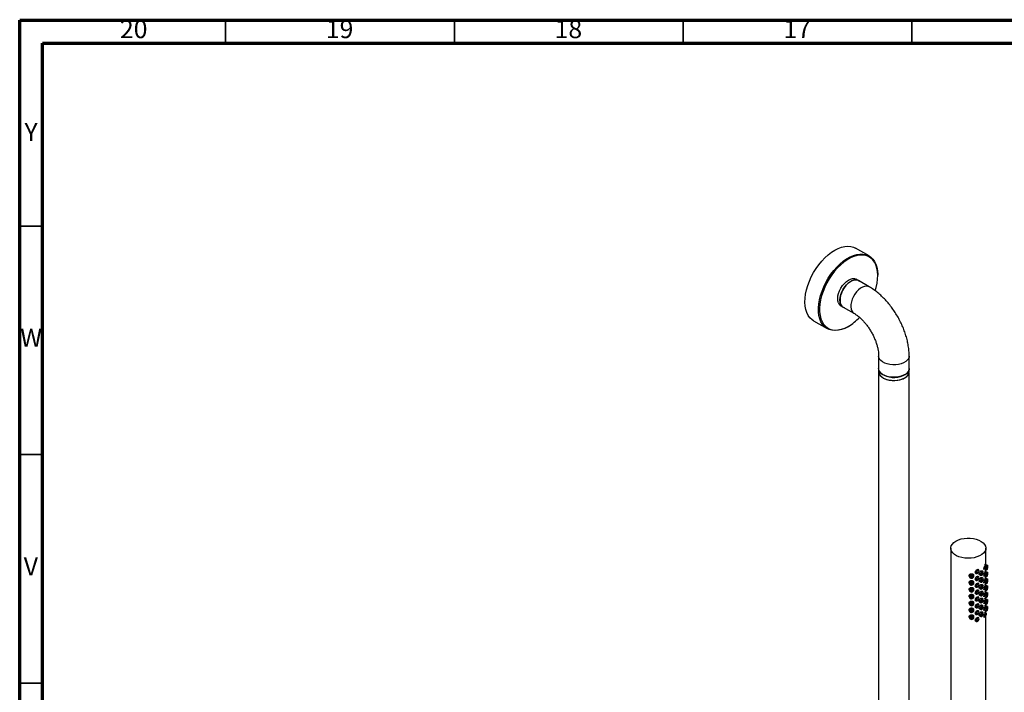
# Model space of a CAD drawing. Units: millimetres. Extents: x 5 to 995, y 5 to 995.
# Drawn here: x 5 to 220, y 848 to 995 of the extents above; entities that cross this region are included whole.
import ezdxf

# ---------------------------------------------------------------- set-up
doc = ezdxf.new("R2010")
doc.units = ezdxf.units.MM
doc.styles.add('SLDTEXTSTYLE0', font='TXT', dxfattribs={"width": 0.75})

msp = doc.modelspace()

# ---------------------------------------------------------------- linework, layer by layer
at = {"color": 5, "linetype": 'Continuous', "lineweight": 70}
for p, q in [((5, 5), (5, 995)), ((5, 995), (995, 995)), ((10, 10), (10, 990)), ((10, 990), (990, 990))]:
    msp.add_line(p, q, dxfattribs=at)
at = {"color": 5, "linetype": 'Continuous', "lineweight": 35}
for p, q in [((50, 990), (50, 995)), ((100, 990), (100, 995)), ((150, 990), (150, 995)), ((200, 990), (200, 995)), ((10, 950), (5, 950)), ((10, 900), (5, 900)), ((10, 850), (5, 850))]:
    msp.add_line(p, q, dxfattribs=at)
at = {"color": 7, "linetype": 'Continuous', "lineweight": 25}
for p, q in [((190.63, 943.45), (187.69, 945.15)), ((188.32, 938.09), (187.85, 938.36)), ((192.53, 939.12), (192.53, 939.25)), ((190.66, 936.7), (188.31, 938.06)), ((184.49, 932.53), (184.96, 932.26)), ((184.97, 932.28), (187.33, 930.92)), ((178.52, 929.27), (181.47, 927.57)), ((186.05, 928.03), (186.17, 928.1)), ((192.73, 921.56), (192.73, 918.84)), ((199.4, 918.84), (199.4, 921.56)), ((192.7, 918.84), (192.7, 918.16)), ((192.73, 917.89), (192.73, 843.25)), ((199.4, 843.25), (199.4, 917.89)), ((199.43, 918.16), (199.43, 918.84)), ((208.5, 879.54), (208.5, 833.27)), ((216.16, 875.92), (216.16, 879.54)), ((216.17, 875.92), (215.86, 876.01)), ((213.53, 873.51), (213.47, 873.72)), ((213.72, 874.26), (213.88, 874.08)), ((214.63, 874.75), (214.46, 874.93)), ((214.78, 873.74), (215.03, 873.6)), ((215.53, 874.47), (215.28, 874.61)), ((215.58, 875.05), (215.88, 874.96)), ((216.17, 874.42), (215.86, 874.51)), ((216.04, 874.85), (216.38, 874.82)), ((216.16, 874.42), (216.16, 874.84)), ((216.48, 875.81), (216.24, 875.84)), ((216.48, 874.32), (216.24, 874.34)), ((212.51, 873.43), (212.58, 873.22)), ((212.51, 871.93), (212.58, 871.72)), ((213.53, 872.01), (213.47, 872.22)), ((213.72, 872.77), (213.88, 872.59)), ((214.63, 873.25), (214.46, 873.44)), ((214.63, 871.76), (214.46, 871.94)), ((214.78, 872.25), (215.03, 872.1)), ((215.53, 872.97), (215.28, 873.11)), ((215.53, 871.47), (215.28, 871.62)), ((215.58, 873.56), (215.88, 873.46)), ((215.58, 872.06), (215.88, 871.97)), ((216.17, 872.92), (215.86, 873.02)), ((216.04, 873.36), (216.38, 873.32)), ((216.04, 871.86), (216.38, 871.83)), ((216.16, 872.93), (216.16, 873.34)), ((216.16, 871.43), (216.16, 871.85)), ((216.48, 872.82), (216.24, 872.85)), ((212.51, 870.43), (212.58, 870.23)), ((213.53, 870.52), (213.47, 870.72)), ((213.72, 871.27), (213.88, 871.09)), ((213.72, 869.77), (213.88, 869.59)), ((214.63, 870.26), (214.46, 870.44)), ((214.78, 870.75), (215.03, 870.61)), ((215.53, 869.98), (215.28, 870.12)), ((215.58, 870.56), (215.88, 870.47)), ((216.17, 871.43), (215.86, 871.52)), ((216.17, 869.93), (215.86, 870.02)), ((216.04, 870.36), (216.38, 870.33)), ((216.16, 869.93), (216.16, 870.35)), ((216.48, 871.32), (216.24, 871.35)), ((216.48, 869.83), (216.24, 869.85)), ((212.51, 868.94), (212.58, 868.73)), ((212.51, 867.44), (212.58, 867.23)), ((213.53, 869.02), (213.47, 869.23)), ((213.53, 867.52), (213.47, 867.73)), ((213.72, 868.28), (213.88, 868.09)), ((214.63, 868.76), (214.46, 868.95)), ((214.63, 867.27), (214.46, 867.45)), ((214.78, 869.25), (215.03, 869.11)), ((214.78, 867.76), (215.03, 867.61)), ((215.53, 868.48), (215.28, 868.62)), ((215.58, 869.07), (215.88, 868.97)), ((215.58, 867.57), (215.88, 867.48)), ((216.17, 868.43), (215.86, 868.53)), ((216.04, 868.87), (216.38, 868.83)), ((216.04, 867.37), (216.38, 867.33)), ((216.16, 868.44), (216.16, 868.85)), ((216.16, 866.94), (216.16, 867.36)), ((216.48, 868.33), (216.24, 868.35)), ((212.51, 865.94), (212.58, 865.73)), ((213.53, 866.03), (213.47, 866.23)), ((213.72, 866.78), (213.88, 866.6)), ((213.72, 865.28), (213.88, 865.1)), ((214.63, 865.77), (214.46, 865.95)), ((214.78, 866.26), (215.03, 866.12)), ((215.53, 866.98), (215.28, 867.12)), ((215.53, 865.48), (215.28, 865.63)), ((215.58, 866.07), (215.88, 865.98)), ((216.17, 866.94), (215.86, 867.03)), ((216.17, 865.44), (215.86, 865.53)), ((216.04, 865.87), (216.38, 865.84)), ((216.16, 865.44), (216.16, 865.86)), ((216.48, 866.83), (216.24, 866.86)), ((212.51, 864.44), (212.58, 864.24)), ((213.53, 864.53), (213.47, 864.74)), ((213.72, 863.79), (213.88, 863.6)), ((214.63, 864.27), (214.46, 864.46)), ((214.78, 864.76), (215.03, 864.62)), ((215.58, 864.57), (215.88, 864.48)), ((216.16, 833.27), (216.16, 864.79))]:
    msp.add_line(p, q, dxfattribs=at)
at = {"color": 7, "linetype": 'Continuous', "lineweight": 25, "flags": 128}
for points in [[(178.52, 929.27), (178.17, 929.51), (177.72, 929.94), (177.34, 930.46), (177.04, 931.06), (176.82, 931.75), (176.68, 932.51), (176.62, 933.33), (176.65, 934.2), (176.76, 935.11), (176.96, 936.04), (177.23, 937), (177.59, 937.95), (178.01, 938.9), (178.5, 939.82), (179.05, 940.71), (179.65, 941.55), (180.3, 942.34), (180.98, 943.06), (181.69, 943.7), (182.43, 944.26), (183.16, 944.73)], [(183.16, 944.73), (183.9, 945.1), (184.63, 945.37), (185.34, 945.53), (186.02, 945.58), (186.66, 945.52), (187.25, 945.36), (187.69, 945.15)], [(186.05, 928.03), (185.99, 927.99), (185.25, 927.62), (184.52, 927.36), (183.82, 927.2), (183.14, 927.14), (182.5, 927.2), (181.9, 927.37), (181.36, 927.64), (180.88, 928.01), (180.47, 928.48), (180.13, 929.05), (179.87, 929.7), (179.69, 930.42), (179.59, 931.21), (179.57, 932.06), (179.64, 932.95), (179.8, 933.87), (180.03, 934.82), (180.35, 935.77), (180.73, 936.72), (181.19, 937.66), (181.71, 938.57), (182.29, 939.44), (182.92, 940.25), (183.58, 941.01), (184.28, 941.69), (185, 942.29), (185.74, 942.81), (186.48, 943.23), (187.22, 943.55), (187.93, 943.76), (188.63, 943.87), (189.29, 943.87), (189.91, 943.75), (190.48, 943.53), (190.99, 943.21), (191.44, 942.79), (191.81, 942.27), (192.11, 941.66), (192.33, 940.98), (192.48, 940.22), (192.53, 939.4), (192.53, 939.25)], [(191.99, 935.83), (192.2, 936.59), (192.39, 937.51), (192.5, 938.4), (192.53, 939.26), (192.48, 940.06), (192.34, 940.81), (192.12, 941.48), (191.82, 942.08), (191.46, 942.59), (191.02, 943), (190.52, 943.32), (189.96, 943.54), (189.35, 943.65), (188.7, 943.65), (188.02, 943.54), (187.31, 943.33), (186.59, 943.02), (185.86, 942.61), (185.14, 942.1), (184.43, 941.51), (183.75, 940.84), (183.09, 940.1), (182.48, 939.3), (181.91, 938.44), (181.4, 937.55), (180.95, 936.63), (180.57, 935.7), (180.26, 934.76), (180.03, 933.83), (179.88, 932.93), (179.81, 932.05), (179.82, 931.22), (179.92, 930.44), (180.1, 929.73), (180.36, 929.1), (180.69, 928.54), (181.09, 928.08), (181.56, 927.71), (182.09, 927.45), (182.68, 927.28), (183.31, 927.23), (183.97, 927.28), (184.67, 927.44), (185.38, 927.7), (186.11, 928.06), (186.11, 928.06)], [(183.93, 933.21), (183.82, 933.64), (183.79, 934.15), (183.84, 934.7), (183.98, 935.28), (184.2, 935.86), (184.49, 936.43), (184.84, 936.96), (185.24, 937.44), (185.67, 937.85), (186.12, 938.17), (186.57, 938.39), (187.01, 938.5), (187.42, 938.51), (187.78, 938.4), (187.85, 938.36)], [(184.41, 932.93), (184.29, 933.37), (184.26, 933.88), (184.32, 934.43), (184.46, 935), (184.67, 935.59), (184.96, 936.16), (185.32, 936.69), (185.71, 937.17), (186.15, 937.57), (186.59, 937.89), (187.05, 938.11), (187.48, 938.23), (187.89, 938.23), (188.25, 938.13), (188.54, 937.92)], [(188.31, 938.06), (188.1, 938.15), (187.72, 938.21), (187.3, 938.17), (186.86, 938.01), (186.42, 937.75), (185.98, 937.4), (185.56, 936.97), (185.18, 936.47), (184.86, 935.93), (184.6, 935.35), (184.41, 934.78), (184.31, 934.21), (184.29, 933.68), (184.35, 933.21), (184.5, 932.8), (184.72, 932.48), (184.97, 932.28)], [(192.73, 919.11), (192.71, 918.99), (192.72, 918.62), (192.86, 918.26), (193.11, 917.92), (193.46, 917.61), (193.91, 917.35), (194.44, 917.14), (195.03, 916.99), (195.66, 916.91), (196.3, 916.9), (196.93, 916.96), (197.53, 917.09), (198.08, 917.28), (198.55, 917.53)], [(192.7, 918.16), (192.72, 917.94), (192.86, 917.58), (193.11, 917.24), (193.46, 916.93), (193.91, 916.67), (194.44, 916.46), (195.03, 916.31), (195.66, 916.23), (196.3, 916.22), (196.93, 916.28), (197.53, 916.41), (198.08, 916.6), (198.55, 916.85)], [(199.4, 918.84), (199.38, 918.61), (199.24, 918.26), (198.99, 917.92), (198.64, 917.62), (198.19, 917.36), (197.67, 917.15), (197.08, 917.01), (196.46, 916.93), (195.83, 916.92), (195.21, 916.98), (194.61, 917.11), (194.07, 917.3), (193.6, 917.55), (193.22, 917.84), (192.95, 918.17), (192.78, 918.52), (192.73, 918.84)], [(192.74, 918.09), (192.74, 918.03), (192.85, 917.67), (193.07, 917.32), (193.4, 917.01), (193.82, 916.74), (194.33, 916.52), (194.9, 916.36), (195.51, 916.26)], [(195.51, 916.26), (196.14, 916.24), (196.77, 916.28), (197.37, 916.39), (197.93, 916.57), (198.42, 916.8), (198.83, 917.08), (199.13, 917.4), (199.32, 917.75), (199.34, 917.79)], [(209.62, 881.11), (210.15, 881.36), (210.74, 881.56), (211.39, 881.69), (212.07, 881.75), (212.76, 881.74), (213.43, 881.66), (214.07, 881.52), (214.65, 881.31), (215.16, 881.04), (215.58, 880.72), (215.89, 880.37), (216.09, 879.99), (216.16, 879.59), (216.12, 879.2), (215.95, 878.81), (215.66, 878.45), (215.27, 878.13), (214.79, 877.85), (214.22, 877.62), (213.6, 877.46), (212.93, 877.36), (212.24, 877.33), (211.56, 877.38), (210.9, 877.49), (210.29, 877.67), (209.74, 877.91), (209.28, 878.2), (208.91, 878.54), (208.66, 878.91), (208.52, 879.3), (208.51, 879.69), (208.61, 880.09), (208.84, 880.46), (209.18, 880.8), (209.62, 881.11)], [(215.8, 875.18), (215.81, 875.36), (215.86, 875.55), (215.94, 875.72), (216.03, 875.85), (216.11, 875.92), (216.19, 875.91), (216.24, 875.83), (216.26, 875.7), (216.24, 875.52), (216.19, 875.33), (216.11, 875.16), (216.03, 875.03), (215.94, 874.96), (215.86, 874.97), (215.81, 875.05), (215.8, 875.18)], [(213.55, 873.42), (213.51, 873.57), (213.4, 873.69), (213.24, 873.76), (213.05, 873.77), (212.87, 873.72), (212.71, 873.62), (212.6, 873.48), (212.56, 873.32), (212.6, 873.16), (212.71, 873.04), (212.87, 872.97), (213.05, 872.96), (213.24, 873.01), (213.4, 873.11), (213.51, 873.26), (213.55, 873.42)], [(214.7, 874.55), (214.66, 874.7), (214.57, 874.8), (214.42, 874.85), (214.25, 874.83), (214.08, 874.74), (213.94, 874.61), (213.84, 874.45), (213.81, 874.28), (213.84, 874.14), (213.94, 874.03), (214.08, 873.99), (214.25, 874.01), (214.42, 874.09), (214.57, 874.22), (214.66, 874.38), (214.7, 874.55)], [(214.48, 874.48), (214.46, 874.56), (214.41, 874.61), (214.34, 874.63), (214.25, 874.62), (214.17, 874.58), (214.1, 874.51), (214.05, 874.43), (214.03, 874.35), (214.05, 874.28), (214.1, 874.23), (214.17, 874.2), (214.25, 874.21), (214.34, 874.25), (214.41, 874.32), (214.46, 874.4), (214.48, 874.48)], [(215.63, 874.24), (215.6, 874.38), (215.53, 874.47), (215.41, 874.49), (215.28, 874.44), (215.14, 874.33), (215.03, 874.18), (214.95, 874), (214.92, 873.83), (214.95, 873.69), (215.03, 873.6), (215.14, 873.58), (215.28, 873.63), (215.41, 873.73), (215.53, 873.89), (215.6, 874.07), (215.63, 874.24)], [(215.45, 874.14), (215.44, 874.21), (215.4, 874.25), (215.34, 874.26), (215.28, 874.24), (215.21, 874.18), (215.15, 874.11), (215.11, 874.02), (215.1, 873.93), (215.11, 873.86), (215.15, 873.82), (215.21, 873.81), (215.28, 873.83), (215.34, 873.88), (215.4, 873.96), (215.44, 874.05), (215.45, 874.14)], [(215.8, 873.69), (215.81, 873.86), (215.86, 874.05), (215.94, 874.22), (216.03, 874.35), (216.11, 874.42), (216.19, 874.41), (216.24, 874.34), (216.26, 874.2), (216.24, 874.02), (216.19, 873.84), (216.11, 873.66), (216.03, 873.53), (215.94, 873.47), (215.86, 873.47), (215.81, 873.55), (215.8, 873.69)], [(215.91, 875.31), (215.92, 875.4), (215.94, 875.49), (215.98, 875.58), (216.03, 875.64), (216.07, 875.68), (216.11, 875.67), (216.13, 875.64), (216.14, 875.57), (216.13, 875.48), (216.11, 875.39), (216.07, 875.3), (216.03, 875.24), (215.98, 875.2), (215.94, 875.21), (215.92, 875.24), (215.91, 875.31)], [(215.91, 873.81), (215.92, 873.9), (215.94, 874), (215.98, 874.08), (216.03, 874.15), (216.07, 874.18), (216.11, 874.18), (216.13, 874.14), (216.14, 874.07), (216.13, 873.98), (216.11, 873.89), (216.07, 873.8), (216.03, 873.74), (215.98, 873.71), (215.94, 873.71), (215.92, 873.75), (215.91, 873.81)], [(216.35, 875.03), (216.35, 875.21), (216.37, 875.4), (216.4, 875.58), (216.43, 875.72), (216.47, 875.8), (216.49, 875.81), (216.51, 875.74), (216.52, 875.6), (216.51, 875.42), (216.49, 875.23), (216.47, 875.05), (216.43, 874.91), (216.4, 874.83), (216.37, 874.83), (216.35, 874.9), (216.35, 875.03)], [(216.35, 873.54), (216.35, 873.71), (216.37, 873.91), (216.4, 874.09), (216.43, 874.23), (216.47, 874.31), (216.49, 874.31), (216.51, 874.24), (216.52, 874.1), (216.51, 873.93), (216.49, 873.73), (216.47, 873.55), (216.43, 873.41), (216.4, 873.33), (216.37, 873.33), (216.35, 873.4), (216.35, 873.54)], [(216.39, 875.17), (216.39, 875.26), (216.4, 875.36), (216.42, 875.45), (216.43, 875.52), (216.45, 875.56), (216.46, 875.56), (216.47, 875.53), (216.48, 875.46), (216.47, 875.37), (216.46, 875.27), (216.45, 875.18), (216.43, 875.11), (216.42, 875.07), (216.4, 875.07), (216.39, 875.11), (216.39, 875.17)], [(216.39, 873.68), (216.39, 873.77), (216.4, 873.86), (216.42, 873.95), (216.43, 874.02), (216.45, 874.06), (216.46, 874.06), (216.47, 874.03), (216.48, 873.96), (216.47, 873.87), (216.46, 873.78), (216.45, 873.69), (216.43, 873.62), (216.42, 873.58), (216.4, 873.57), (216.39, 873.61), (216.39, 873.68)], [(213.55, 871.92), (213.51, 872.07), (213.4, 872.19), (213.24, 872.26), (213.05, 872.28), (212.87, 872.23), (212.71, 872.12), (212.6, 871.98), (212.56, 871.82), (212.6, 871.67), (212.71, 871.54), (212.87, 871.47), (213.05, 871.46), (213.24, 871.51), (213.4, 871.62), (213.51, 871.76), (213.55, 871.92)], [(213.3, 873.39), (213.28, 873.47), (213.23, 873.53), (213.15, 873.56), (213.05, 873.57), (212.96, 873.54), (212.88, 873.49), (212.83, 873.42), (212.81, 873.34), (212.83, 873.26), (212.88, 873.2), (212.96, 873.17), (213.05, 873.16), (213.15, 873.19), (213.23, 873.24), (213.28, 873.31), (213.3, 873.39)], [(213.3, 871.89), (213.28, 871.97), (213.23, 872.03), (213.15, 872.07), (213.05, 872.07), (212.96, 872.05), (212.88, 871.99), (212.83, 871.92), (212.81, 871.84), (212.83, 871.77), (212.88, 871.71), (212.96, 871.67), (213.05, 871.66), (213.15, 871.69), (213.23, 871.74), (213.28, 871.81), (213.3, 871.89)], [(214.7, 873.05), (214.66, 873.2), (214.57, 873.3), (214.42, 873.35), (214.25, 873.33), (214.08, 873.25), (213.94, 873.11), (213.84, 872.95), (213.81, 872.79), (213.84, 872.64), (213.94, 872.54), (214.08, 872.49), (214.25, 872.51), (214.42, 872.59), (214.57, 872.73), (214.66, 872.89), (214.7, 873.05)], [(214.7, 871.56), (214.66, 871.7), (214.57, 871.81), (214.42, 871.85), (214.25, 871.83), (214.08, 871.75), (213.94, 871.62), (213.84, 871.46), (213.81, 871.29), (213.84, 871.14), (213.94, 871.04), (214.08, 870.99), (214.25, 871.01), (214.42, 871.1), (214.57, 871.23), (214.66, 871.39), (214.7, 871.56)], [(214.48, 872.99), (214.46, 873.06), (214.41, 873.11), (214.34, 873.13), (214.25, 873.12), (214.17, 873.08), (214.1, 873.02), (214.05, 872.94), (214.03, 872.85), (214.05, 872.78), (214.1, 872.73), (214.17, 872.71), (214.25, 872.72), (214.34, 872.76), (214.41, 872.82), (214.46, 872.9), (214.48, 872.99)], [(214.48, 871.49), (214.46, 871.56), (214.41, 871.61), (214.34, 871.64), (214.25, 871.63), (214.17, 871.59), (214.1, 871.52), (214.05, 871.44), (214.03, 871.36), (214.05, 871.28), (214.1, 871.23), (214.17, 871.21), (214.25, 871.22), (214.34, 871.26), (214.41, 871.33), (214.46, 871.41), (214.48, 871.49)], [(215.63, 872.74), (215.6, 872.88), (215.53, 872.97), (215.41, 872.99), (215.28, 872.94), (215.14, 872.84), (215.03, 872.68), (214.95, 872.5), (214.92, 872.33), (214.95, 872.19), (215.03, 872.1), (215.14, 872.08), (215.28, 872.13), (215.41, 872.24), (215.53, 872.39), (215.6, 872.57), (215.63, 872.74)], [(215.45, 872.64), (215.44, 872.71), (215.4, 872.75), (215.34, 872.76), (215.28, 872.74), (215.21, 872.69), (215.15, 872.61), (215.11, 872.52), (215.1, 872.43), (215.11, 872.36), (215.15, 872.32), (215.21, 872.31), (215.28, 872.33), (215.34, 872.39), (215.4, 872.46), (215.44, 872.55), (215.45, 872.64)], [(215.8, 872.19), (215.81, 872.37), (215.86, 872.55), (215.94, 872.73), (216.03, 872.85), (216.11, 872.92), (216.19, 872.92), (216.24, 872.84), (216.26, 872.7), (216.24, 872.53), (216.19, 872.34), (216.11, 872.17), (216.03, 872.04), (215.94, 871.97), (215.86, 871.98), (215.81, 872.05), (215.8, 872.19)], [(215.91, 872.32), (215.92, 872.41), (215.94, 872.5), (215.98, 872.59), (216.03, 872.65), (216.07, 872.68), (216.11, 872.68), (216.13, 872.64), (216.14, 872.57), (216.13, 872.49), (216.11, 872.39), (216.07, 872.31), (216.03, 872.24), (215.98, 872.21), (215.94, 872.21), (215.92, 872.25), (215.91, 872.32)], [(216.35, 872.04), (216.35, 872.22), (216.37, 872.41), (216.4, 872.59), (216.43, 872.73), (216.47, 872.81), (216.49, 872.81), (216.51, 872.74), (216.52, 872.61), (216.51, 872.43), (216.49, 872.23), (216.47, 872.05), (216.43, 871.91), (216.4, 871.84), (216.37, 871.83), (216.35, 871.9), (216.35, 872.04)], [(216.39, 872.18), (216.39, 872.27), (216.4, 872.37), (216.42, 872.46), (216.43, 872.53), (216.45, 872.57), (216.46, 872.57), (216.47, 872.53), (216.48, 872.46), (216.47, 872.38), (216.46, 872.28), (216.45, 872.19), (216.43, 872.12), (216.42, 872.08), (216.4, 872.08), (216.39, 872.11), (216.39, 872.18)], [(213.55, 870.42), (213.51, 870.57), (213.4, 870.7), (213.24, 870.77), (213.05, 870.78), (212.87, 870.73), (212.71, 870.62), (212.6, 870.48), (212.56, 870.32), (212.6, 870.17), (212.71, 870.05), (212.87, 869.97), (213.05, 869.96), (213.24, 870.01), (213.4, 870.12), (213.51, 870.26), (213.55, 870.42)], [(213.3, 870.4), (213.28, 870.47), (213.23, 870.53), (213.15, 870.57), (213.05, 870.58), (212.96, 870.55), (212.88, 870.5), (212.83, 870.43), (212.81, 870.35), (212.83, 870.27), (212.88, 870.21), (212.96, 870.17), (213.05, 870.17), (213.15, 870.19), (213.23, 870.24), (213.28, 870.32), (213.3, 870.4)], [(214.7, 870.06), (214.66, 870.21), (214.57, 870.31), (214.42, 870.35), (214.25, 870.33), (214.08, 870.25), (213.94, 870.12), (213.84, 869.96), (213.81, 869.79), (213.84, 869.65), (213.94, 869.54), (214.08, 869.5), (214.25, 869.52), (214.42, 869.6), (214.57, 869.73), (214.66, 869.89), (214.7, 870.06)], [(214.48, 869.99), (214.46, 870.07), (214.41, 870.12), (214.34, 870.14), (214.25, 870.13), (214.17, 870.09), (214.1, 870.02), (214.05, 869.94), (214.03, 869.86), (214.05, 869.79), (214.1, 869.73), (214.17, 869.71), (214.25, 869.72), (214.34, 869.76), (214.41, 869.83), (214.46, 869.91), (214.48, 869.99)], [(215.63, 871.24), (215.6, 871.38), (215.53, 871.47), (215.41, 871.49), (215.28, 871.45), (215.14, 871.34), (215.03, 871.18), (214.95, 871.01), (214.92, 870.84), (214.95, 870.69), (215.03, 870.61), (215.14, 870.58), (215.28, 870.63), (215.41, 870.74), (215.53, 870.89), (215.6, 871.07), (215.63, 871.24)], [(215.63, 869.75), (215.6, 869.89), (215.53, 869.98), (215.41, 870), (215.28, 869.95), (215.14, 869.84), (215.03, 869.69), (214.95, 869.51), (214.92, 869.34), (214.95, 869.2), (215.03, 869.11), (215.14, 869.09), (215.28, 869.13), (215.41, 869.24), (215.53, 869.4), (215.6, 869.57), (215.63, 869.75)], [(215.45, 871.14), (215.44, 871.21), (215.4, 871.26), (215.34, 871.27), (215.28, 871.24), (215.21, 871.19), (215.15, 871.11), (215.11, 871.02), (215.1, 870.94), (215.11, 870.87), (215.15, 870.82), (215.21, 870.81), (215.28, 870.84), (215.34, 870.89), (215.4, 870.97), (215.44, 871.06), (215.45, 871.14)], [(215.45, 869.64), (215.44, 869.71), (215.4, 869.76), (215.34, 869.77), (215.28, 869.75), (215.21, 869.69), (215.15, 869.61), (215.11, 869.53), (215.1, 869.44), (215.11, 869.37), (215.15, 869.33), (215.21, 869.31), (215.28, 869.34), (215.34, 869.39), (215.4, 869.47), (215.44, 869.56), (215.45, 869.64)], [(215.8, 870.69), (215.81, 870.87), (215.86, 871.06), (215.94, 871.23), (216.03, 871.36), (216.11, 871.42), (216.19, 871.42), (216.24, 871.34), (216.26, 871.21), (216.24, 871.03), (216.19, 870.84), (216.11, 870.67), (216.03, 870.54), (215.94, 870.47), (215.86, 870.48), (215.81, 870.56), (215.8, 870.69)], [(215.8, 869.2), (215.81, 869.37), (215.86, 869.56), (215.94, 869.73), (216.03, 869.86), (216.11, 869.93), (216.19, 869.92), (216.24, 869.84), (216.26, 869.71), (216.24, 869.53), (216.19, 869.34), (216.11, 869.17), (216.03, 869.04), (215.94, 868.98), (215.86, 868.98), (215.81, 869.06), (215.8, 869.2)], [(215.91, 870.82), (215.92, 870.91), (215.94, 871), (215.98, 871.09), (216.03, 871.15), (216.07, 871.19), (216.11, 871.18), (216.13, 871.15), (216.14, 871.08), (216.13, 870.99), (216.11, 870.9), (216.07, 870.81), (216.03, 870.74), (215.98, 870.71), (215.94, 870.71), (215.92, 870.75), (215.91, 870.82)], [(215.91, 869.32), (215.92, 869.41), (215.94, 869.51), (215.98, 869.59), (216.03, 869.66), (216.07, 869.69), (216.11, 869.69), (216.13, 869.65), (216.14, 869.58), (216.13, 869.49), (216.11, 869.4), (216.07, 869.31), (216.03, 869.25), (215.98, 869.21), (215.94, 869.22), (215.92, 869.26), (215.91, 869.32)], [(216.35, 870.54), (216.35, 870.72), (216.37, 870.91), (216.4, 871.09), (216.43, 871.23), (216.47, 871.31), (216.49, 871.32), (216.51, 871.24), (216.52, 871.11), (216.51, 870.93), (216.49, 870.74), (216.47, 870.56), (216.43, 870.42), (216.4, 870.34), (216.37, 870.34), (216.35, 870.41), (216.35, 870.54)], [(216.35, 869.04), (216.35, 869.22), (216.37, 869.42), (216.4, 869.6), (216.43, 869.74), (216.47, 869.81), (216.49, 869.82), (216.51, 869.75), (216.52, 869.61), (216.51, 869.43), (216.49, 869.24), (216.47, 869.06), (216.43, 868.92), (216.4, 868.84), (216.37, 868.84), (216.35, 868.91), (216.35, 869.04)], [(216.39, 870.68), (216.39, 870.77), (216.4, 870.87), (216.42, 870.96), (216.43, 871.03), (216.45, 871.07), (216.46, 871.07), (216.47, 871.03), (216.48, 870.97), (216.47, 870.88), (216.46, 870.78), (216.45, 870.69), (216.43, 870.62), (216.42, 870.58), (216.4, 870.58), (216.39, 870.62), (216.39, 870.68)], [(216.39, 869.19), (216.39, 869.28), (216.4, 869.37), (216.42, 869.46), (216.43, 869.53), (216.45, 869.57), (216.46, 869.57), (216.47, 869.54), (216.48, 869.47), (216.47, 869.38), (216.46, 869.28), (216.45, 869.19), (216.43, 869.12), (216.42, 869.09), (216.4, 869.08), (216.39, 869.12), (216.39, 869.19)], [(213.55, 868.92), (213.51, 869.08), (213.4, 869.2), (213.24, 869.27), (213.05, 869.28), (212.87, 869.23), (212.71, 869.13), (212.6, 868.98), (212.56, 868.82), (212.6, 868.67), (212.71, 868.55), (212.87, 868.48), (213.05, 868.47), (213.24, 868.52), (213.4, 868.62), (213.51, 868.76), (213.55, 868.92)], [(213.55, 867.43), (213.51, 867.58), (213.4, 867.7), (213.24, 867.77), (213.05, 867.79), (212.87, 867.74), (212.71, 867.63), (212.6, 867.49), (212.56, 867.33), (212.6, 867.17), (212.71, 867.05), (212.87, 866.98), (213.05, 866.97), (213.24, 867.02), (213.4, 867.12), (213.51, 867.27), (213.55, 867.43)], [(213.3, 868.9), (213.28, 868.98), (213.23, 869.04), (213.15, 869.07), (213.05, 869.08), (212.96, 869.05), (212.88, 869), (212.83, 868.93), (212.81, 868.85), (212.83, 868.77), (212.88, 868.71), (212.96, 868.68), (213.05, 868.67), (213.15, 868.7), (213.23, 868.75), (213.28, 868.82), (213.3, 868.9)], [(213.3, 867.4), (213.28, 867.48), (213.23, 867.54), (213.15, 867.58), (213.05, 867.58), (212.96, 867.56), (212.88, 867.5), (212.83, 867.43), (212.81, 867.35), (212.83, 867.28), (212.88, 867.22), (212.96, 867.18), (213.05, 867.17), (213.15, 867.2), (213.23, 867.25), (213.28, 867.32), (213.3, 867.4)], [(214.7, 868.56), (214.66, 868.71), (214.57, 868.81), (214.42, 868.86), (214.25, 868.84), (214.08, 868.76), (213.94, 868.62), (213.84, 868.46), (213.81, 868.3), (213.84, 868.15), (213.94, 868.05), (214.08, 868), (214.25, 868.02), (214.42, 868.1), (214.57, 868.23), (214.66, 868.4), (214.7, 868.56)], [(214.7, 867.07), (214.66, 867.21), (214.57, 867.32), (214.42, 867.36), (214.25, 867.34), (214.08, 867.26), (213.94, 867.13), (213.84, 866.97), (213.81, 866.8), (213.84, 866.65), (213.94, 866.55), (214.08, 866.5), (214.25, 866.52), (214.42, 866.61), (214.57, 866.74), (214.66, 866.9), (214.7, 867.07)], [(214.48, 868.5), (214.46, 868.57), (214.41, 868.62), (214.34, 868.64), (214.25, 868.63), (214.17, 868.59), (214.1, 868.53), (214.05, 868.45), (214.03, 868.36), (214.05, 868.29), (214.1, 868.24), (214.17, 868.22), (214.25, 868.22), (214.34, 868.27), (214.41, 868.33), (214.46, 868.41), (214.48, 868.5)], [(215.63, 868.25), (215.6, 868.39), (215.53, 868.48), (215.41, 868.5), (215.28, 868.45), (215.14, 868.34), (215.03, 868.19), (214.95, 868.01), (214.92, 867.84), (214.95, 867.7), (215.03, 867.61), (215.14, 867.59), (215.28, 867.64), (215.41, 867.75), (215.53, 867.9), (215.6, 868.08), (215.63, 868.25)], [(215.45, 868.15), (215.44, 868.22), (215.4, 868.26), (215.34, 868.27), (215.28, 868.25), (215.21, 868.19), (215.15, 868.12), (215.11, 868.03), (215.1, 867.94), (215.11, 867.87), (215.15, 867.83), (215.21, 867.82), (215.28, 867.84), (215.34, 867.9), (215.4, 867.97), (215.44, 868.06), (215.45, 868.15)], [(215.8, 867.7), (215.81, 867.87), (215.86, 868.06), (215.94, 868.23), (216.03, 868.36), (216.11, 868.43), (216.19, 868.42), (216.24, 868.35), (216.26, 868.21), (216.24, 868.04), (216.19, 867.85), (216.11, 867.68), (216.03, 867.55), (215.94, 867.48), (215.86, 867.49), (215.81, 867.56), (215.8, 867.7)], [(215.91, 867.83), (215.92, 867.91), (215.94, 868.01), (215.98, 868.09), (216.03, 868.16), (216.07, 868.19), (216.11, 868.19), (216.13, 868.15), (216.14, 868.08), (216.13, 868), (216.11, 867.9), (216.07, 867.82), (216.03, 867.75), (215.98, 867.72), (215.94, 867.72), (215.92, 867.76), (215.91, 867.83)], [(216.35, 867.55), (216.35, 867.73), (216.37, 867.92), (216.4, 868.1), (216.43, 868.24), (216.47, 868.32), (216.49, 868.32), (216.51, 868.25), (216.52, 868.12), (216.51, 867.94), (216.49, 867.74), (216.47, 867.56), (216.43, 867.42), (216.4, 867.35), (216.37, 867.34), (216.35, 867.41), (216.35, 867.55)], [(216.39, 867.69), (216.39, 867.78), (216.4, 867.88), (216.42, 867.97), (216.43, 868.04), (216.45, 868.07), (216.46, 868.08), (216.47, 868.04), (216.48, 867.97), (216.47, 867.88), (216.46, 867.79), (216.45, 867.7), (216.43, 867.63), (216.42, 867.59), (216.4, 867.59), (216.39, 867.62), (216.39, 867.69)], [(213.55, 865.93), (213.51, 866.08), (213.4, 866.2), (213.24, 866.28), (213.05, 866.29), (212.87, 866.24), (212.71, 866.13), (212.6, 865.99), (212.56, 865.83), (212.6, 865.68), (212.71, 865.56), (212.87, 865.48), (213.05, 865.47), (213.24, 865.52), (213.4, 865.63), (213.51, 865.77), (213.55, 865.93)], [(213.3, 865.91), (213.28, 865.98), (213.23, 866.04), (213.15, 866.08), (213.05, 866.08), (212.96, 866.06), (212.88, 866.01), (212.83, 865.94), (212.81, 865.86), (212.83, 865.78), (212.88, 865.72), (212.96, 865.68), (213.05, 865.68), (213.15, 865.7), (213.23, 865.75), (213.28, 865.83), (213.3, 865.91)], [(214.7, 865.57), (214.66, 865.71), (214.57, 865.82), (214.42, 865.86), (214.25, 865.84), (214.08, 865.76), (213.94, 865.63), (213.84, 865.47), (213.81, 865.3), (213.84, 865.16), (213.94, 865.05), (214.08, 865.01), (214.25, 865.03), (214.42, 865.11), (214.57, 865.24), (214.66, 865.4), (214.7, 865.57)], [(214.48, 867), (214.46, 867.07), (214.41, 867.12), (214.34, 867.15), (214.25, 867.14), (214.17, 867.1), (214.1, 867.03), (214.05, 866.95), (214.03, 866.87), (214.05, 866.79), (214.1, 866.74), (214.17, 866.72), (214.25, 866.73), (214.34, 866.77), (214.41, 866.83), (214.46, 866.92), (214.48, 867)], [(214.48, 865.5), (214.46, 865.57), (214.41, 865.63), (214.34, 865.65), (214.25, 865.64), (214.17, 865.6), (214.1, 865.53), (214.05, 865.45), (214.03, 865.37), (214.05, 865.3), (214.1, 865.24), (214.17, 865.22), (214.25, 865.23), (214.34, 865.27), (214.41, 865.34), (214.46, 865.42), (214.48, 865.5)], [(215.63, 866.75), (215.6, 866.89), (215.53, 866.98), (215.41, 867), (215.28, 866.96), (215.14, 866.85), (215.03, 866.69), (214.95, 866.52), (214.92, 866.34), (214.95, 866.2), (215.03, 866.12), (215.14, 866.09), (215.28, 866.14), (215.41, 866.25), (215.53, 866.4), (215.6, 866.58), (215.63, 866.75)], [(215.63, 865.26), (215.6, 865.4), (215.53, 865.48), (215.41, 865.51), (215.28, 865.46), (215.14, 865.35), (215.03, 865.2), (214.95, 865.02), (214.92, 864.85), (214.95, 864.71), (215.03, 864.62), (215.14, 864.6), (215.28, 864.64), (215.41, 864.75), (215.53, 864.91), (215.6, 865.08), (215.63, 865.26)], [(215.45, 866.65), (215.44, 866.72), (215.4, 866.76), (215.34, 866.78), (215.28, 866.75), (215.21, 866.7), (215.15, 866.62), (215.11, 866.53), (215.1, 866.45), (215.11, 866.38), (215.15, 866.33), (215.21, 866.32), (215.28, 866.34), (215.34, 866.4), (215.4, 866.48), (215.44, 866.56), (215.45, 866.65)], [(215.45, 865.15), (215.44, 865.22), (215.4, 865.27), (215.34, 865.28), (215.28, 865.26), (215.21, 865.2), (215.15, 865.12), (215.11, 865.04), (215.1, 864.95), (215.11, 864.88), (215.15, 864.83), (215.21, 864.82), (215.28, 864.85), (215.34, 864.9), (215.4, 864.98), (215.44, 865.07), (215.45, 865.15)], [(215.8, 866.2), (215.81, 866.38), (215.86, 866.57), (215.94, 866.74), (216.03, 866.87), (216.11, 866.93), (216.19, 866.93), (216.24, 866.85), (216.26, 866.71), (216.24, 866.54), (216.19, 866.35), (216.11, 866.18), (216.03, 866.05), (215.94, 865.98), (215.86, 865.99), (215.81, 866.07), (215.8, 866.2)], [(215.8, 864.71), (215.81, 864.88), (215.86, 865.07), (215.94, 865.24), (216.03, 865.37), (216.11, 865.44), (216.19, 865.43), (216.24, 865.35), (216.26, 865.22), (216.24, 865.04), (216.19, 864.85), (216.11, 864.68), (216.03, 864.55), (215.94, 864.49), (215.86, 864.49), (215.81, 864.57), (215.8, 864.71)], [(215.91, 866.33), (215.92, 866.42), (215.94, 866.51), (215.98, 866.6), (216.03, 866.66), (216.07, 866.7), (216.11, 866.69), (216.13, 866.65), (216.14, 866.59), (216.13, 866.5), (216.11, 866.4), (216.07, 866.32), (216.03, 866.25), (215.98, 866.22), (215.94, 866.22), (215.92, 866.26), (215.91, 866.33)], [(215.91, 864.83), (215.92, 864.92), (215.94, 865.01), (215.98, 865.1), (216.03, 865.17), (216.07, 865.2), (216.11, 865.2), (216.13, 865.16), (216.14, 865.09), (216.13, 865), (216.11, 864.91), (216.07, 864.82), (216.03, 864.76), (215.98, 864.72), (215.94, 864.73), (215.92, 864.76), (215.91, 864.83)], [(216.35, 866.05), (216.35, 866.23), (216.37, 866.42), (216.4, 866.6), (216.43, 866.74), (216.47, 866.82), (216.49, 866.82), (216.51, 866.75), (216.52, 866.62), (216.51, 866.44), (216.49, 866.25), (216.47, 866.07), (216.43, 865.93), (216.4, 865.85), (216.37, 865.84), (216.35, 865.92), (216.35, 866.05)], [(216.39, 866.19), (216.39, 866.28), (216.4, 866.38), (216.42, 866.47), (216.43, 866.54), (216.45, 866.58), (216.46, 866.58), (216.47, 866.54), (216.48, 866.48), (216.47, 866.39), (216.46, 866.29), (216.45, 866.2), (216.43, 866.13), (216.42, 866.09), (216.4, 866.09), (216.39, 866.13), (216.39, 866.19)], [(213.55, 864.43), (213.51, 864.59), (213.4, 864.71), (213.24, 864.78), (213.05, 864.79), (212.87, 864.74), (212.71, 864.64), (212.6, 864.49), (212.56, 864.33), (212.6, 864.18), (212.71, 864.06), (212.87, 863.99), (213.05, 863.98), (213.24, 864.03), (213.4, 864.13), (213.51, 864.27), (213.55, 864.43)], [(213.3, 864.41), (213.28, 864.48), (213.23, 864.55), (213.15, 864.58), (213.05, 864.59), (212.96, 864.56), (212.88, 864.51), (212.83, 864.44), (212.81, 864.36), (212.83, 864.28), (212.88, 864.22), (212.96, 864.19), (213.05, 864.18), (213.15, 864.2), (213.23, 864.26), (213.28, 864.33), (213.3, 864.41)], [(214.7, 864.07), (214.66, 864.22), (214.57, 864.32), (214.42, 864.37), (214.25, 864.35), (214.08, 864.26), (213.94, 864.13), (213.84, 863.97), (213.81, 863.8), (213.84, 863.66), (213.94, 863.56), (214.08, 863.51), (214.25, 863.53), (214.42, 863.61), (214.57, 863.74), (214.66, 863.91), (214.7, 864.07)], [(214.48, 864), (214.46, 864.08), (214.41, 864.13), (214.34, 864.15), (214.25, 864.14), (214.17, 864.1), (214.1, 864.04), (214.05, 863.95), (214.03, 863.87), (214.05, 863.8), (214.1, 863.75), (214.17, 863.72), (214.25, 863.73), (214.34, 863.78), (214.41, 863.84), (214.46, 863.92), (214.48, 864)]]:
    msp.add_lwpolyline(points, dxfattribs=at)
at = {"color": 8, "linetype": 'Continuous', "lineweight": 25, "flags": 128}
for points in [[(190.66, 936.7), (190.45, 936.79), (190.08, 936.85), (189.66, 936.81), (189.22, 936.65), (188.77, 936.39), (188.33, 936.04), (187.92, 935.61), (187.54, 935.11), (187.22, 934.57), (186.96, 933.99), (186.77, 933.42), (186.66, 932.85), (186.64, 932.32), (186.71, 931.85), (186.85, 931.44), (187.08, 931.12), (187.33, 930.93)], [(199.4, 921.56), (199.38, 921.34), (199.24, 920.98), (198.99, 920.64), (198.64, 920.34), (198.19, 920.08), (197.67, 919.87), (197.08, 919.73), (196.46, 919.65), (195.83, 919.64), (195.21, 919.7), (194.61, 919.83), (194.07, 920.02), (193.6, 920.27), (193.22, 920.56), (192.95, 920.89), (192.78, 921.24), (192.73, 921.56)]]:
    msp.add_lwpolyline(points, dxfattribs=at)
at = {"color": 7, "linetype": 'Continuous', "lineweight": 25}
for centre, radius, start, end in [((185.14, 933.62), 1.28, 199.1498, 239.1324), ((185.57, 933.32), 1.22, 198.3922, 253.0047), ((180.56, 937.54), 10.98, 300.3528, 316.7361), ((197.94, 918.88), 1.49, 294.4977, 9.0708), ((197.81, 918.3), 1.63, 296.9693, 355.1145)]:
    msp.add_arc(centre, radius, start, end, dxfattribs=at)
for points, knots in [([(199.4, 921.56), (199.4, 921.76), (199.39, 922.32), (199.31, 923.25), (199.13, 924.35), (198.88, 925.46), (198.54, 926.57), (198.14, 927.66), (197.66, 928.74), (197.12, 929.8), (196.52, 930.82), (195.87, 931.81), (195.16, 932.75), (194.4, 933.63), (193.6, 934.47), (192.76, 935.23), (191.87, 935.93), (191.17, 936.4), (190.76, 936.64), (190.66, 936.7)], [0, 0, 0, 0, 0.035283, 0.098615, 0.161855, 0.224961, 0.287849, 0.350515, 0.412998, 0.475368, 0.537706, 0.600097, 0.662607, 0.725329, 0.788352, 0.851758, 0.915602, 0.97989, 1, 1, 1, 1]), ([(187.33, 930.92), (187.41, 930.87), (187.66, 930.73), (188.08, 930.43), (188.6, 930.01), (189.13, 929.5), (189.66, 928.93), (190.17, 928.3), (190.65, 927.62), (191.1, 926.89), (191.51, 926.14), (191.86, 925.38), (192.16, 924.61), (192.4, 923.86), (192.57, 923.14), (192.68, 922.47), (192.73, 921.94), (192.73, 921.66), (192.73, 921.56)], [0, 0, 0, 0, 0.033708, 0.097777, 0.162604, 0.228332, 0.294867, 0.362069, 0.429767, 0.497781, 0.565926, 0.633986, 0.701745, 0.769023, 0.835653, 0.901487, 0.966426, 1, 1, 1, 1]), ([(212.5, 873.52), (212.5, 873.57), (212.51, 873.66), (212.6, 873.79), (212.73, 873.88), (212.88, 873.95), (213.05, 873.97), (213.21, 873.96), (213.35, 873.89), (213.43, 873.81), (213.45, 873.74), (213.46, 873.72)], [0, 0, 0, 0, 0.115614, 0.231204, 0.347414, 0.464036, 0.579988, 0.695243, 0.810841, 0.927297, 1, 1, 1, 1]), ([(214.66, 873.98), (214.67, 874.03), (214.68, 874.12), (214.74, 874.27), (214.84, 874.41), (214.96, 874.53), (215.08, 874.61), (215.19, 874.63), (215.26, 874.63), (215.28, 874.61), (215.28, 874.61)], [0, 0, 0, 0, 0.142358, 0.284687, 0.427778, 0.571377, 0.714152, 0.856067, 0.998406, 1, 1, 1, 1]), ([(214.78, 873.75), (214.76, 873.76), (214.71, 873.79), (214.67, 873.87), (214.67, 873.95), (214.66, 873.98)], [0, 0, 0, 0, 0.278326, 0.708639, 1, 1, 1, 1]), ([(215.99, 875), (215.99, 874.98), (215.99, 874.92), (216.01, 874.87), (216.03, 874.86), (216.04, 874.86)], [0, 0, 0, 0, 0.192278, 0.633978, 1, 1, 1, 1]), ([(212.51, 873.43), (212.51, 873.43), (212.5, 873.46), (212.5, 873.49), (212.5, 873.52)], [0, 0, 0, 0, 0.04986, 1, 1, 1, 1]), ([(212.5, 872.03), (212.5, 872.07), (212.51, 872.16), (212.6, 872.29), (212.73, 872.39), (212.88, 872.45), (213.05, 872.48), (213.21, 872.46), (213.35, 872.4), (213.43, 872.31), (213.45, 872.25), (213.46, 872.22)], [0, 0, 0, 0, 0.115614, 0.231204, 0.347414, 0.464036, 0.579988, 0.695243, 0.810841, 0.927297, 1, 1, 1, 1]), ([(212.51, 871.93), (212.51, 871.93), (212.5, 871.96), (212.5, 871.99), (212.5, 872.03)], [0, 0, 0, 0, 0.0498604, 1, 1, 1, 1]), ([(213.23, 873.53), (213.22, 873.51), (213.2, 873.46), (213.15, 873.41), (213.08, 873.37), (212.99, 873.35), (212.91, 873.35), (212.85, 873.37), (212.83, 873.39), (212.82, 873.4)], [0, 0, 0, 0, 0.132875, 0.294299, 0.455964, 0.617499, 0.778735, 0.93997, 1, 1, 1, 1]), ([(213.23, 872.03), (213.22, 872.01), (213.2, 871.97), (213.15, 871.91), (213.08, 871.87), (212.99, 871.85), (212.91, 871.85), (212.85, 871.87), (212.83, 871.9), (212.82, 871.9)], [0, 0, 0, 0, 0.1328753, 0.2942988, 0.4559641, 0.6174988, 0.7787353, 0.9399703, 1, 1, 1, 1]), ([(214.66, 872.48), (214.67, 872.53), (214.68, 872.62), (214.74, 872.78), (214.84, 872.92), (214.96, 873.03), (215.08, 873.11), (215.19, 873.14), (215.26, 873.13), (215.28, 873.11), (215.28, 873.11)], [0, 0, 0, 0, 0.142358, 0.284687, 0.427778, 0.571377, 0.714152, 0.856067, 0.998406, 1, 1, 1, 1]), ([(214.78, 872.25), (214.76, 872.26), (214.71, 872.29), (214.67, 872.38), (214.67, 872.45), (214.66, 872.48)], [0, 0, 0, 0, 0.278326, 0.708639, 1, 1, 1, 1]), ([(214.66, 870.98), (214.67, 871.03), (214.68, 871.13), (214.74, 871.28), (214.84, 871.42), (214.96, 871.53), (215.08, 871.61), (215.19, 871.64), (215.26, 871.64), (215.28, 871.62), (215.28, 871.61)], [0, 0, 0, 0, 0.142358, 0.284687, 0.427778, 0.571377, 0.714152, 0.856067, 0.998406, 1, 1, 1, 1]), ([(215.99, 873.5), (215.99, 873.49), (215.99, 873.43), (216.01, 873.37), (216.03, 873.36), (216.04, 873.36)], [0, 0, 0, 0, 0.192278, 0.633978, 1, 1, 1, 1]), ([(215.99, 872.01), (215.99, 871.99), (215.99, 871.93), (216.01, 871.87), (216.03, 871.87), (216.04, 871.86)], [0, 0, 0, 0, 0.192278, 0.633978, 1, 1, 1, 1]), ([(212.5, 870.53), (212.5, 870.58), (212.51, 870.67), (212.6, 870.79), (212.73, 870.89), (212.88, 870.96), (213.05, 870.98), (213.21, 870.96), (213.35, 870.9), (213.43, 870.82), (213.45, 870.75), (213.46, 870.72)], [0, 0, 0, 0, 0.115614, 0.231204, 0.347414, 0.464036, 0.579988, 0.695243, 0.810841, 0.927297, 1, 1, 1, 1]), ([(212.51, 870.43), (212.51, 870.43), (212.5, 870.46), (212.5, 870.5), (212.5, 870.53)], [0, 0, 0, 0, 0.04986, 1, 1, 1, 1]), ([(212.5, 869.03), (212.5, 869.08), (212.51, 869.17), (212.6, 869.29), (212.73, 869.39), (212.88, 869.46), (213.05, 869.48), (213.21, 869.46), (213.35, 869.4), (213.43, 869.32), (213.45, 869.25), (213.46, 869.22)], [0, 0, 0, 0, 0.115614, 0.231204, 0.347414, 0.464036, 0.579988, 0.695243, 0.810841, 0.927297, 1, 1, 1, 1]), ([(213.23, 870.53), (213.22, 870.51), (213.2, 870.47), (213.15, 870.42), (213.08, 870.37), (212.99, 870.35), (212.91, 870.36), (212.85, 870.38), (212.83, 870.4), (212.82, 870.41)], [0, 0, 0, 0, 0.132875, 0.294299, 0.455964, 0.617499, 0.778735, 0.93997, 1, 1, 1, 1]), ([(214.78, 870.75), (214.76, 870.77), (214.71, 870.79), (214.67, 870.88), (214.67, 870.95), (214.66, 870.98)], [0, 0, 0, 0, 0.278326, 0.708639, 1, 1, 1, 1]), ([(214.66, 869.49), (214.67, 869.54), (214.68, 869.63), (214.74, 869.78), (214.84, 869.92), (214.96, 870.04), (215.08, 870.12), (215.19, 870.14), (215.26, 870.14), (215.28, 870.12), (215.28, 870.12)], [0, 0, 0, 0, 0.142358, 0.284687, 0.427778, 0.571377, 0.714152, 0.856067, 0.998406, 1, 1, 1, 1]), ([(214.78, 869.26), (214.76, 869.27), (214.71, 869.3), (214.67, 869.38), (214.67, 869.46), (214.66, 869.49)], [0, 0, 0, 0, 0.2783261, 0.7086392, 1, 1, 1, 1]), ([(215.99, 870.51), (215.99, 870.49), (215.99, 870.43), (216.01, 870.38), (216.03, 870.37), (216.04, 870.37)], [0, 0, 0, 0, 0.192278, 0.633978, 1, 1, 1, 1]), ([(212.51, 868.94), (212.51, 868.94), (212.5, 868.97), (212.5, 869), (212.5, 869.03)], [0, 0, 0, 0, 0.04986, 1, 1, 1, 1]), ([(212.5, 867.54), (212.5, 867.58), (212.51, 867.67), (212.6, 867.8), (212.73, 867.9), (212.88, 867.96), (213.05, 867.99), (213.21, 867.97), (213.35, 867.91), (213.43, 867.82), (213.45, 867.75), (213.46, 867.73)], [0, 0, 0, 0, 0.115614, 0.231204, 0.347414, 0.464036, 0.579988, 0.695243, 0.810841, 0.927297, 1, 1, 1, 1]), ([(212.51, 867.44), (212.51, 867.44), (212.5, 867.47), (212.5, 867.5), (212.5, 867.54)], [0, 0, 0, 0, 0.04986, 1, 1, 1, 1]), ([(213.23, 869.03), (213.22, 869.02), (213.2, 868.97), (213.15, 868.92), (213.08, 868.88), (212.99, 868.86), (212.91, 868.86), (212.85, 868.88), (212.83, 868.9), (212.82, 868.91)], [0, 0, 0, 0, 0.132875, 0.294299, 0.455964, 0.617499, 0.778735, 0.93997, 1, 1, 1, 1]), ([(213.23, 867.54), (213.22, 867.52), (213.2, 867.48), (213.15, 867.42), (213.08, 867.38), (212.99, 867.36), (212.91, 867.36), (212.85, 867.38), (212.83, 867.41), (212.82, 867.41)], [0, 0, 0, 0, 0.1328753, 0.2942988, 0.4559641, 0.6174988, 0.7787353, 0.9399703, 1, 1, 1, 1]), ([(214.66, 867.99), (214.67, 868.04), (214.68, 868.13), (214.74, 868.29), (214.84, 868.43), (214.96, 868.54), (215.08, 868.62), (215.19, 868.64), (215.26, 868.64), (215.28, 868.62), (215.28, 868.62)], [0, 0, 0, 0, 0.142358, 0.284687, 0.427778, 0.571377, 0.714152, 0.856067, 0.998406, 1, 1, 1, 1]), ([(214.78, 867.76), (214.76, 867.77), (214.71, 867.8), (214.67, 867.89), (214.67, 867.96), (214.66, 867.99)], [0, 0, 0, 0, 0.2783261, 0.7086392, 1, 1, 1, 1]), ([(215.99, 869.01), (215.99, 869), (215.99, 868.94), (216.01, 868.88), (216.03, 868.87), (216.04, 868.87)], [0, 0, 0, 0, 0.192278, 0.633978, 1, 1, 1, 1]), ([(215.99, 867.52), (215.99, 867.5), (215.99, 867.44), (216.01, 867.38), (216.03, 867.38), (216.04, 867.37)], [0, 0, 0, 0, 0.192278, 0.633978, 1, 1, 1, 1]), ([(212.5, 866.04), (212.5, 866.08), (212.51, 866.18), (212.6, 866.3), (212.73, 866.4), (212.88, 866.46), (213.05, 866.49), (213.21, 866.47), (213.35, 866.41), (213.43, 866.33), (213.45, 866.26), (213.46, 866.23)], [0, 0, 0, 0, 0.115614, 0.231204, 0.347414, 0.464036, 0.579988, 0.695243, 0.810841, 0.927297, 1, 1, 1, 1]), ([(212.51, 865.94), (212.51, 865.94), (212.5, 865.97), (212.5, 866.01), (212.5, 866.04)], [0, 0, 0, 0, 0.04986, 1, 1, 1, 1]), ([(213.23, 866.04), (213.22, 866.02), (213.2, 865.98), (213.15, 865.92), (213.08, 865.88), (212.99, 865.86), (212.91, 865.87), (212.85, 865.89), (212.83, 865.91), (212.82, 865.91)], [0, 0, 0, 0, 0.132875, 0.294299, 0.455964, 0.617499, 0.778735, 0.93997, 1, 1, 1, 1]), ([(214.66, 866.49), (214.67, 866.54), (214.68, 866.64), (214.74, 866.79), (214.84, 866.93), (214.96, 867.04), (215.08, 867.12), (215.19, 867.15), (215.26, 867.15), (215.28, 867.12), (215.28, 867.12)], [0, 0, 0, 0, 0.142358, 0.284687, 0.427778, 0.571377, 0.714152, 0.856067, 0.998406, 1, 1, 1, 1]), ([(214.78, 866.26), (214.76, 866.27), (214.71, 866.3), (214.67, 866.39), (214.67, 866.46), (214.66, 866.49)], [0, 0, 0, 0, 0.2783261, 0.7086392, 1, 1, 1, 1]), ([(214.66, 865), (214.67, 865.04), (214.68, 865.14), (214.74, 865.29), (214.84, 865.43), (214.96, 865.55), (215.08, 865.62), (215.19, 865.65), (215.26, 865.65), (215.28, 865.63), (215.28, 865.63)], [0, 0, 0, 0, 0.142358, 0.284687, 0.427778, 0.571377, 0.714152, 0.856067, 0.998406, 1, 1, 1, 1]), ([(215.99, 866.02), (215.99, 866), (215.99, 865.94), (216.01, 865.89), (216.03, 865.88), (216.04, 865.88)], [0, 0, 0, 0, 0.192278, 0.633978, 1, 1, 1, 1]), ([(212.5, 864.54), (212.5, 864.59), (212.51, 864.68), (212.6, 864.8), (212.73, 864.9), (212.88, 864.97), (213.05, 864.99), (213.21, 864.97), (213.35, 864.91), (213.43, 864.83), (213.45, 864.76), (213.46, 864.73)], [0, 0, 0, 0, 0.115614, 0.231204, 0.347414, 0.464036, 0.579988, 0.695243, 0.810841, 0.927297, 1, 1, 1, 1]), ([(212.51, 864.44), (212.51, 864.45), (212.5, 864.48), (212.5, 864.51), (212.5, 864.54)], [0, 0, 0, 0, 0.04986, 1, 1, 1, 1]), ([(213.23, 864.54), (213.22, 864.52), (213.2, 864.48), (213.15, 864.43), (213.08, 864.38), (212.99, 864.36), (212.91, 864.37), (212.85, 864.39), (212.83, 864.41), (212.82, 864.42)], [0, 0, 0, 0, 0.132875, 0.294299, 0.455964, 0.617499, 0.778735, 0.93997, 1, 1, 1, 1]), ([(214.78, 864.77), (214.76, 864.78), (214.71, 864.81), (214.67, 864.89), (214.67, 864.97), (214.66, 865)], [0, 0, 0, 0, 0.278326, 0.708639, 1, 1, 1, 1])]:
    msp.add_open_spline(points, degree=3, knots=knots, dxfattribs=at)

# ---------------------------------------------------------------- texts
at = {"color": 7, "linetype": 'Continuous', "lineweight": 0, "attachment_point": 2, "style": 'SLDTEXTSTYLE0'}
for s, insert, char_height in [('20', (29.92, 995.06), 3.969), ('19', (74.92, 995.06), 3.969), ('18', (124.92, 995.06), 3.969), ('17', (174.92, 995.06), 3.969), ('Y', (7.48, 972.56), 3.97), ('W', (7.5, 927.56), 3.97), ('V', (7.44, 877.56), 3.97)]:
    msp.add_mtext(s, dxfattribs=dict(at, insert=insert, char_height=char_height))

doc.saveas('drawing.dxf')
